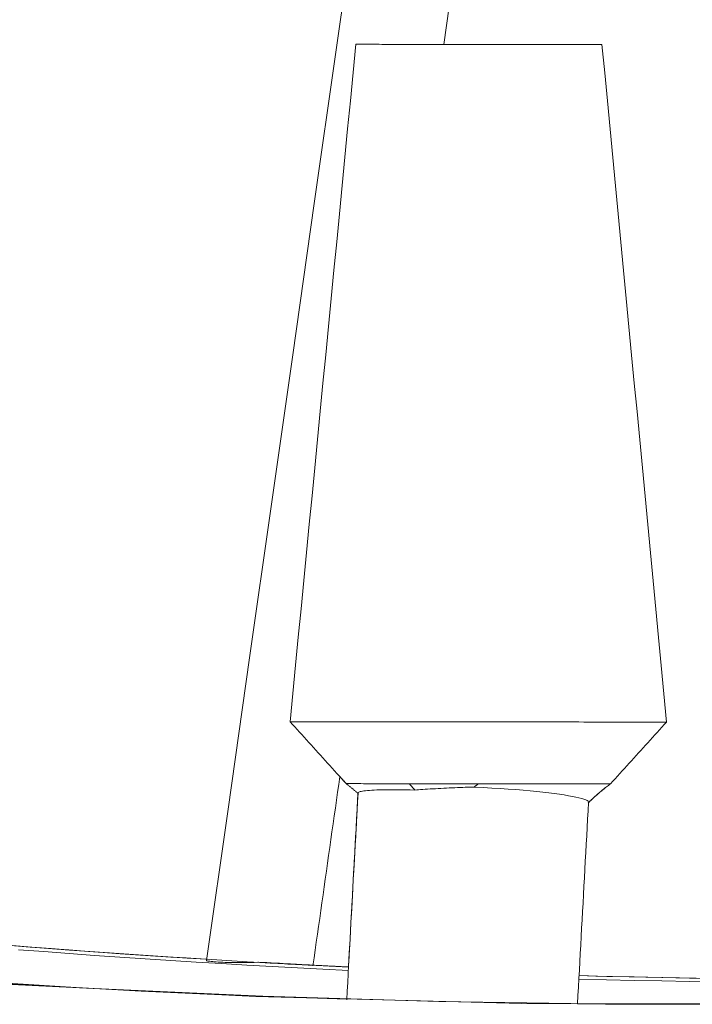
# Model space of a CAD drawing. Units: inches. Extents: x 36 to 460, y 123 to 358.
# Drawn here: x 103 to 104, y 138 to 139 of the extents above; entities that cross this region are included whole.
import ezdxf

# ---------------------------------------------------------------- set-up
doc = ezdxf.new("R2010")
doc.units = ezdxf.units.IN
doc.header["$MEASUREMENT"] = 0
doc.layers.add('Unnamed [1]', color=7, linetype='Continuous', lineweight=0)

msp = doc.modelspace()

# ---------------------------------------------------------------- linework, layer by layer
at = {"layer": 'Unnamed [1]', "color": 1, "linetype": 'Continuous', "lineweight": 0}
for points in [[(102.9436628, 137.8872945), (103.2153454, 137.873784), (103.4883974, 137.866769), (103.7627325, 137.8663155), (104.0381932, 137.8725133), (104.314187, 137.8853912), (104.5899757, 137.9049242), (104.8648207, 137.9310871), (105.1381056, 137.96385), (105.4097015, 138.0031639), (105.6796015, 138.0489755), (105.9477986, 138.1012311), (106.2142686, 138.1598779), (106.478918, 138.2248669), (106.7416358, 138.2961498), (107.0023113, 138.3736781)], [(106.9460906, 138.3572482), (106.7763449, 138.3068845), (106.6054546, 138.2590846), (106.4334728, 138.2138889), (106.2604522, 138.1713377), (106.0864463, 138.1314709), (105.9115153, 138.0943171), (105.7357263, 138.0598944), (105.5591467, 138.0282203), (105.381844, 137.9993123), (105.2038855, 137.973188), (105.0253387, 137.9498648), (104.8462709, 137.9293605), (104.6667495, 137.9116924), (104.4868419, 137.8968782), (104.3066156, 137.8849354), (104.1261379, 137.8758815), (103.9454763, 137.8697341), (103.7646984, 137.8665058), (103.5838733, 137.8661908), (103.4030702, 137.8687789), (103.2223583, 137.8742598), (103.0418071, 137.8826232), (102.8614857, 137.8938588)], [(103.3080593, 138.0924021), (103.3085688, 138.0919905), (103.3090776, 138.0915784), (103.3095859, 138.0911657), (103.3100936, 138.0907525), (103.3106006, 138.0903387), (103.3111071, 138.0899244), (103.3116129, 138.0895094), (103.312118, 138.0890938), (103.3126224, 138.0886776), (103.3131262, 138.0882607), (103.3136293, 138.0878431), (103.3141316, 138.0874249), (103.3146332, 138.087006), (103.315134, 138.0865863), (103.3156341, 138.0861659), (103.3161334, 138.0857448), (103.3166319, 138.0853229), (103.3171295, 138.0849002), (103.3176264, 138.0844767), (103.3181224, 138.0840524), (103.3186175, 138.0836273), (103.3191118, 138.0832013), (103.3196051, 138.0827745), (103.3200976, 138.0823468)], [(103.3080593, 138.0924021), (103.3085688, 138.0919905), (103.3090776, 138.0915784), (103.3095859, 138.0911657), (103.3100936, 138.0907525), (103.3106006, 138.0903387), (103.3111071, 138.0899244), (103.3116129, 138.0895094), (103.312118, 138.0890938), (103.3126224, 138.0886776), (103.3131262, 138.0882607), (103.3136293, 138.0878431), (103.3141316, 138.0874249), (103.3146332, 138.087006), (103.315134, 138.0865863), (103.3156341, 138.0861659), (103.3161334, 138.0857448), (103.3166319, 138.0853229), (103.3171296, 138.0849002), (103.3176264, 138.0844767), (103.3181224, 138.0840524), (103.3186175, 138.0836273), (103.3191118, 138.0832013), (103.3196052, 138.0827745), (103.3200976, 138.0823467)], [(103.3785486, 138.085817), (103.3803332, 138.0859748), (103.3822888, 138.0861345), (103.3844011, 138.0862955), (103.3866555, 138.0864572), (103.3890373, 138.0866189), (103.3915321, 138.0867801), (103.3941254, 138.0869401), (103.3968024, 138.0870982), (103.3995488, 138.087254), (103.40235, 138.0874066), (103.4051913, 138.0875556), (103.4080583, 138.0877003), (103.4109364, 138.0878401), (103.4138111, 138.0879744), (103.4166677, 138.0881024), (103.4194918, 138.0882237), (103.4222688, 138.0883376), (103.4249842, 138.0884435), (103.4276233, 138.0885407), (103.4301717, 138.0886287), (103.4326148, 138.0887068), (103.4349381, 138.0887743), (103.4371269, 138.0888308), (103.4391668, 138.0888754)], [(103.4391668, 138.0888754), (103.4484118, 138.0884249), (103.4573259, 138.0879356), (103.4659027, 138.0874104), (103.4741358, 138.0868519), (103.4820186, 138.0862631), (103.4895448, 138.0856467), (103.4967078, 138.0850055), (103.5035014, 138.0843423), (103.5099189, 138.08366), (103.5159541, 138.0829613), (103.5216003, 138.082249), (103.5268513, 138.081526), (103.5317006, 138.0807949), (103.5361417, 138.0800587), (103.5401681, 138.0793202), (103.5437736, 138.078582), (103.5469515, 138.0778471), (103.5496954, 138.0771182), (103.551999, 138.0763982), (103.5538558, 138.0756897), (103.5552594, 138.0749957), (103.5562032, 138.074319), (103.5566809, 138.0736622), (103.556686, 138.0730283)], [(103.5563744, 138.0725681), (103.5572415, 138.0734366), (103.5581185, 138.0743009), (103.5590051, 138.075161), (103.559901, 138.0760169), (103.5608056, 138.0768684), (103.5617187, 138.0777157), (103.5626398, 138.0785586), (103.5635686, 138.0793971), (103.5645047, 138.0802312), (103.5654477, 138.0810607), (103.5663973, 138.0818857), (103.567353, 138.0827061), (103.5683144, 138.0835219), (103.5692812, 138.084333), (103.570253, 138.0851394), (103.5712294, 138.0859411), (103.57221, 138.0867379), (103.5731945, 138.0875299), (103.5741824, 138.0883171), (103.5751735, 138.0890992), (103.5761672, 138.0898764), (103.5771632, 138.0906486), (103.5781612, 138.0914157), (103.5791607, 138.0921777)], [(103.5567269, 138.0729229), (103.5575836, 138.0737754), (103.5584498, 138.0746238), (103.559325, 138.075468), (103.5602089, 138.0763081), (103.5611012, 138.077144), (103.5620014, 138.0779756), (103.5629092, 138.078803), (103.5638243, 138.079626), (103.5647463, 138.0804447), (103.5656749, 138.081259), (103.5666096, 138.0820689), (103.5675501, 138.0828743), (103.5684961, 138.0836752), (103.5694473, 138.0844716), (103.5704031, 138.0852634), (103.5713634, 138.0860506), (103.5723277, 138.0868331), (103.5732957, 138.087611), (103.574267, 138.0883841), (103.5752412, 138.0891525), (103.5762181, 138.0899161), (103.5771972, 138.0906748), (103.5781782, 138.0914287), (103.5791607, 138.0921777)], [(103.3200878, 138.0826695), (103.3201619, 138.0829985), (103.32043, 138.0833165), (103.3208938, 138.0836227), (103.3215548, 138.0839162), (103.3224145, 138.0841962), (103.3234745, 138.0844618), (103.3247362, 138.0847122), (103.3262012, 138.0849466), (103.3278711, 138.0851641), (103.3297475, 138.0853637), (103.3318317, 138.0855448), (103.3341254, 138.0857064), (103.3366302, 138.0858476), (103.3393474, 138.0859677), (103.3422788, 138.0860658), (103.3454258, 138.086141), (103.3487899, 138.0861925), (103.3523728, 138.0862194), (103.3561759, 138.0862208), (103.3602007, 138.086196), (103.3644489, 138.0861441), (103.3689219, 138.0860642), (103.3736213, 138.0859554), (103.3785486, 138.085817)], [(103.1636222, 137.9122568), (103.1435743, 137.9134974), (103.1235325, 137.9147733), (103.1034969, 137.9160843), (103.0834676, 137.9174306), (103.0634445, 137.9188119), (103.0434278, 137.9202284), (103.0234174, 137.92168), (103.0034134, 137.9231668), (102.9834159, 137.9246885), (102.9634248, 137.9262454)], [(102.9652363, 137.9261335), (102.9851638, 137.9245814), (103.0050954, 137.9230644), (103.025031, 137.9215826), (103.0449705, 137.920136), (103.0649139, 137.9187247), (103.0848609, 137.9173486), (103.1048116, 137.9160077), (103.1247659, 137.9147022), (103.1447236, 137.9134319), (103.1646846, 137.9121969)], [(102.9717082, 137.9219932), (102.9977056, 137.9199938), (103.0237098, 137.9180545), (103.0497207, 137.9161753), (103.0757382, 137.9143563), (103.1017621, 137.9125975), (103.1277923, 137.9108988), (103.1538288, 137.9092604), (103.1798715, 137.9076823), (103.2059202, 137.9061645), (103.2319749, 137.9047069), (103.2580354, 137.9033097), (103.2841017, 137.9019729), (103.3101736, 137.9006964)], [(103.310373, 137.9042105), (103.2843173, 137.9054894), (103.2582662, 137.9068285), (103.2322199, 137.9082277), (103.2061785, 137.9096871), (103.1801424, 137.9112066), (103.1541117, 137.9127861), (103.1280866, 137.9144256), (103.1020673, 137.9161251), (103.076054, 137.9178846), (103.050047, 137.9197039), (103.0240464, 137.9215832), (102.9980525, 137.9235223), (102.9720654, 137.9255213)], [(103.217345, 137.9090578), (103.2133941, 137.9089272), (103.2095625, 137.9088287), (103.2058546, 137.9087605), (103.202275, 137.9087206), (103.1988282, 137.9087072), (103.1955185, 137.9087182), (103.1923505, 137.9087518), (103.1893286, 137.9088061), (103.1864573, 137.9088792), (103.1837411, 137.9089691), (103.1811845, 137.9090739), (103.1787919, 137.9091918), (103.1765679, 137.9093207), (103.1745168, 137.9094588), (103.1726431, 137.9096042), (103.1709514, 137.9097549), (103.1694461, 137.909909), (103.1681316, 137.9100647), (103.1670126, 137.91022), (103.1660933, 137.9103729), (103.1653783, 137.9105217), (103.1648721, 137.9106642), (103.1645792, 137.9107988), (103.1645039, 137.9109233)], [(103.2180081, 137.9090282), (103.2207398, 137.9088751), (103.2234315, 137.908725), (103.2260801, 137.9085779), (103.2286827, 137.908434), (103.2312361, 137.9082934), (103.2337373, 137.9081563), (103.2361833, 137.9080226), (103.238571, 137.9078927), (103.2408974, 137.9077665), (103.2431593, 137.9076443), (103.2453538, 137.9075261), (103.2474777, 137.9074122), (103.2495281, 137.9073025), (103.2515019, 137.9071972), (103.253396, 137.9070964), (103.2552073, 137.9070004), (103.2569329, 137.9069091), (103.2585697, 137.9068228), (103.2601145, 137.9067415), (103.2615644, 137.9066654), (103.2629163, 137.9065946), (103.2641672, 137.9065292), (103.2653139, 137.9064693), (103.2663535, 137.9064151), (103.2672829, 137.9063667), (103.268099, 137.9063243), (103.2687987, 137.9062879), (103.2693792, 137.9062576), (103.2698371, 137.9062336), (103.2701696, 137.9062161), (103.2703736, 137.9062053), (103.270446, 137.9062012), (103.2703837, 137.9062041), (103.2701837, 137.9062142), (103.2698431, 137.9062316), (103.2693586, 137.9062565), (103.2687273, 137.906289), (103.2679461, 137.9063293), (103.2670119, 137.9063777), (103.2659217, 137.9064342), (103.2646725, 137.9064991), (103.2632612, 137.9065724), (103.2617182, 137.9066525), (103.2600288, 137.9067402), (103.2581226, 137.9068395), (103.2559293, 137.9069545), (103.2533785, 137.9070894), (103.2503998, 137.9072481), (103.2469228, 137.9074348), (103.2429197, 137.9076513), (103.2385333, 137.9078897), (103.2339493, 137.90814), (103.2293529, 137.908392), (103.2249297, 137.9086358), (103.2208653, 137.908861), (103.217345, 137.9090578)], [(103.2174773, 137.909047), (103.2217844, 137.9087794), (103.225966, 137.9085255), (103.2300137, 137.9082853), (103.2339187, 137.9080587), (103.2376725, 137.9078457), (103.2412665, 137.9076462), (103.2446921, 137.9074603), (103.2479408, 137.9072879), (103.2510038, 137.907129), (103.2538726, 137.9069835), (103.2565387, 137.9068514), (103.2589934, 137.9067326), (103.2612281, 137.9066271), (103.2632343, 137.906535), (103.2650032, 137.9064561), (103.2665264, 137.9063904), (103.2677953, 137.9063379), (103.2688012, 137.9062985), (103.2695356, 137.9062722), (103.2699898, 137.906259), (103.2701553, 137.9062589), (103.2700234, 137.9062717), (103.2695856, 137.9062975), (103.2688333, 137.9063363), (103.2677578, 137.9063879), (103.2663252, 137.9064618), (103.2645218, 137.9065651), (103.2623696, 137.9066945), (103.2598906, 137.9068465), (103.2571069, 137.9070179), (103.2540403, 137.9072053), (103.2507129, 137.9074053), (103.2471467, 137.9076146), (103.2433637, 137.9078298), (103.239386, 137.9080476), (103.2352354, 137.9082646), (103.230934, 137.9084775), (103.2265038, 137.9086829), (103.2219668, 137.9088774), (103.217345, 137.9090578)], [(103.2738413, 137.9059848), (103.2738416, 137.9059852), (103.273824, 137.9059866), (103.2737885, 137.905989), (103.2737349, 137.9059924), (103.2736633, 137.9059968), (103.2735734, 137.9060022), (103.2734652, 137.9060086), (103.2733386, 137.9060159), (103.2731935, 137.9060243), (103.2730298, 137.9060337), (103.2728473, 137.9060442), (103.2726461, 137.9060556), (103.272426, 137.9060681), (103.272187, 137.9060816), (103.2719288, 137.9060962), (103.2716514, 137.9061117), (103.2713548, 137.9061284), (103.2710388, 137.9061461), (103.2707034, 137.9061648), (103.2703483, 137.9061846), (103.2699737, 137.9062055), (103.2695792, 137.9062275), (103.2691649, 137.9062505), (103.2687307, 137.9062746)], [(103.3103751, 137.9042579), (103.308857, 137.9043309), (103.307339, 137.9044041), (103.3058209, 137.9044775), (103.3043028, 137.9045511), (103.3027848, 137.9046249), (103.3012668, 137.9046989), (103.2997488, 137.9047732), (103.2982308, 137.9048476), (103.2967128, 137.9049222), (103.2951949, 137.904997), (103.293677, 137.9050721), (103.2921591, 137.9051473), (103.2906412, 137.9052227), (103.2891234, 137.9052984), (103.2876056, 137.9053742), (103.2860878, 137.9054502), (103.2845701, 137.9055265), (103.2830524, 137.9056029), (103.2815347, 137.9056796), (103.2800171, 137.9057564), (103.2784995, 137.9058335), (103.276982, 137.9059107), (103.2754645, 137.9059882), (103.273947, 137.9060658)], [(103.2739533, 137.9060655), (103.2754708, 137.9059878), (103.2769882, 137.9059104), (103.2785057, 137.9058331), (103.2800231, 137.9057561), (103.2815406, 137.9056792), (103.2830581, 137.9056026), (103.2845756, 137.9055261), (103.2860931, 137.9054499), (103.2876107, 137.9053738), (103.2891282, 137.905298), (103.2906458, 137.9052224), (103.2921634, 137.905147), (103.293681, 137.9050718), (103.2951986, 137.9049967), (103.2967163, 137.9049219), (103.2982339, 137.9048473), (103.2997516, 137.9047729), (103.3012693, 137.9046987), (103.302787, 137.9046247), (103.3043047, 137.9045509), (103.3058224, 137.9044774), (103.3073401, 137.904404), (103.3088579, 137.9043308), (103.3103757, 137.9042578)], [(102.9468504, 137.887958), (102.9769593, 137.8861142), (103.0070755, 137.8843508), (103.0371984, 137.8826676), (103.0673279, 137.8810649), (103.0974636, 137.8795426), (103.1276052, 137.8781008), (103.1577524, 137.8767394), (103.1879048, 137.8754586), (103.2180621, 137.8742584), (103.248224, 137.8731389), (103.2783902, 137.8721), (103.3085604, 137.8711418)], [(103.5468417, 137.891882), (103.5751815, 137.8911611), (103.6035265, 137.8905116), (103.6318768, 137.8899335), (103.660232, 137.8894269), (103.6885922, 137.8889917)], [(103.6888302, 137.8924323), (103.6604661, 137.8928745), (103.6321039, 137.893388), (103.6037438, 137.8939727), (103.5753861, 137.8946288), (103.547031, 137.8953562)], [(103.5470331, 137.8953832), (103.564148, 137.8949341), (103.581264, 137.894511), (103.5983809, 137.8941139), (103.6154987, 137.8937427), (103.6326173, 137.8933975), (103.6497368, 137.8930783), (103.6668569, 137.892785)], [(103.6671659, 137.8926785), (103.6500184, 137.8929806), (103.6328665, 137.8933085), (103.6157101, 137.8936623), (103.5985491, 137.8940419), (103.5813837, 137.8944473), (103.5642138, 137.8948786), (103.5470396, 137.8953357)], [(103.5454553, 137.8664238), (103.573998, 137.8661912), (103.6025413, 137.8660308), (103.6310851, 137.8659427), (103.659629, 137.8659267), (103.6881727, 137.865983)]]:
    msp.add_lwpolyline(points, dxfattribs=at)
for points in [[(103.4080634, 138.8511794, 0), (103.4222771, 138.9513481, 0), (103.4364909, 139.0515169, 0), (103.4507046, 139.1516856, 0), (103.4649184, 139.2518543, 0), (103.4791321, 139.3520231, 0), (103.4933459, 139.4521918, 0), (103.5075596, 139.5523606, 0), (103.5217734, 139.6525293, 0), (103.5359871, 139.752698, 0), (103.5502009, 139.8528668, 0), (103.5644146, 139.9530355, 0), (103.5786284, 140.0532043, 0), (103.5928421, 140.153373, 0), (103.6070559, 140.2535417, 0), (103.6212696, 140.3537105, 0), (103.6354834, 140.4538792, 0), (103.6496971, 140.554048, 0)], [(103.1645022, 137.9109166, 0), (103.1866432, 138.0662797, 0), (103.2087841, 138.2216429, 0), (103.2309251, 138.377006, 0), (103.2530661, 138.5323691, 0), (103.275207, 138.6877322, 0), (103.297348, 138.8430953, 0), (103.319489, 138.9984584, 0), (103.3416299, 139.1538215, 0), (103.3637709, 139.3091846, 0), (103.3859119, 139.4645478, 0), (103.4080528, 139.6199109, 0), (103.4301938, 139.775274, 0), (103.4523347, 139.9306371, 0), (103.4744757, 140.0860002, 0), (103.4966167, 140.2413633, 0), (103.5187576, 140.3967264, 0), (103.5408986, 140.5520895, 0)], [(103.2503851, 138.1559345, 0), (103.253199, 138.1849062, 0), (103.2560129, 138.2138778, 0), (103.2588268, 138.2428495, 0), (103.2616406, 138.2718212, 0), (103.2644545, 138.3007928, 0), (103.2672684, 138.3297645, 0), (103.2700823, 138.3587361, 0), (103.2728962, 138.3877078, 0), (103.2757101, 138.4166795, 0), (103.278524, 138.4456511, 0), (103.2813379, 138.4746228, 0), (103.2841517, 138.5035945, 0), (103.2869656, 138.5325661, 0), (103.2897795, 138.5615378, 0), (103.2925934, 138.5905094, 0), (103.2954073, 138.6194811, 0), (103.2982212, 138.6484528, 0), (103.3010351, 138.6774244, 0), (103.3038489, 138.7063961, 0), (103.3066628, 138.7353678, 0), (103.3094767, 138.7643394, 0), (103.3122906, 138.7933111, 0), (103.3151045, 138.8222827, 0), (103.3179184, 138.8512544, 0)], [(103.444396, 138.8511496, 0), (103.4388091, 138.8511542, 0), (103.4332642, 138.8511588, 0), (103.42777, 138.8511634, 0), (103.4223353, 138.8511679, 0), (103.4169686, 138.8511723, 0), (103.4116789, 138.8511767, 0), (103.4064747, 138.851181, 0), (103.4013649, 138.8511853, 0), (103.3963581, 138.8511894, 0), (103.3914631, 138.8511935, 0), (103.3866887, 138.8511974, 0), (103.3820435, 138.8512013, 0), (103.3775363, 138.851205, 0), (103.3731757, 138.8512086, 0), (103.3689707, 138.8512121, 0), (103.3649297, 138.8512154, 0), (103.3610617, 138.8512187, 0), (103.3573753, 138.8512217, 0), (103.3538793, 138.8512246, 0), (103.3505823, 138.8512273, 0), (103.3474899, 138.8512299, 0), (103.3445946, 138.8512323, 0), (103.3418858, 138.8512345, 0), (103.3393526, 138.8512366, 0), (103.3369845, 138.8512386, 0), (103.3347708, 138.8512404, 0), (103.3327007, 138.8512422, 0), (103.3307635, 138.8512438, 0), (103.3289486, 138.8512453, 0), (103.3272452, 138.8512467, 0), (103.3256466, 138.851248, 0), (103.3241617, 138.8512492, 0), (103.3228034, 138.8512504, 0), (103.3215845, 138.8512514, 0), (103.3205179, 138.8512523, 0), (103.3196164, 138.851253, 0), (103.3188928, 138.8512536, 0), (103.3183601, 138.851254, 0), (103.318031, 138.8512543, 0), (103.3179184, 138.8512544, 0)], [(103.5705593, 138.851045, 0), (103.570448, 138.8510451, 0), (103.5701225, 138.8510454, 0), (103.5695952, 138.8510458, 0), (103.5688783, 138.8510464, 0), (103.5679844, 138.8510472, 0), (103.5669257, 138.8510481, 0), (103.5657147, 138.8510491, 0), (103.5643636, 138.8510502, 0), (103.562885, 138.8510514, 0), (103.561291, 138.8510527, 0), (103.5595904, 138.8510541, 0), (103.5577766, 138.8510556, 0), (103.5558393, 138.8510572, 0), (103.5537684, 138.851059, 0), (103.5515534, 138.8510608, 0), (103.549184, 138.8510628, 0), (103.5466502, 138.8510649, 0), (103.5439414, 138.8510671, 0), (103.5410476, 138.8510695, 0), (103.5379583, 138.8510721, 0), (103.5346664, 138.8510748, 0), (103.5311774, 138.8510777, 0), (103.5274997, 138.8510807, 0), (103.523642, 138.8510839, 0), (103.5196128, 138.8510873, 0), (103.5154205, 138.8510907, 0), (103.5110738, 138.8510943, 0), (103.5065812, 138.8510981, 0), (103.5019511, 138.8511019, 0), (103.4971923, 138.8511058, 0), (103.4923131, 138.8511099, 0), (103.4873222, 138.851114, 0), (103.482228, 138.8511182, 0), (103.4770392, 138.8511225, 0), (103.4717642, 138.8511269, 0), (103.4664116, 138.8511314, 0), (103.4609899, 138.8511358, 0), (103.4555078, 138.8511404, 0), (103.4499736, 138.851145, 0), (103.444396, 138.8511496, 0)], [(103.5705593, 138.8510449, 0), (103.5733252, 138.8220686, 0), (103.576091, 138.7930923, 0), (103.5788569, 138.764116, 0), (103.5816228, 138.7351397, 0), (103.5843886, 138.7061634, 0), (103.5871545, 138.6771872, 0), (103.5899204, 138.6482109, 0), (103.5926862, 138.6192346, 0), (103.5954521, 138.5902583, 0), (103.598218, 138.561282, 0), (103.6009838, 138.5323057, 0), (103.6037497, 138.5033295, 0), (103.6065155, 138.4743532, 0), (103.6092814, 138.4453769, 0), (103.6120473, 138.4164006, 0), (103.6148131, 138.3874243, 0), (103.617579, 138.358448, 0), (103.6203449, 138.3294717, 0), (103.6231107, 138.3004955, 0), (103.6258766, 138.2715192, 0), (103.6286425, 138.2425429, 0), (103.6314083, 138.2135666, 0), (103.6341742, 138.1845903, 0), (103.6369401, 138.155614, 0)], [(103.25052, 138.1559337, 0), (103.2505091, 138.1559337, 0), (103.2504986, 138.1559337, 0), (103.2504885, 138.1559337, 0), (103.250479, 138.1559337, 0), (103.2504698, 138.1559337, 0), (103.2504612, 138.1559337, 0), (103.250453, 138.1559337, 0), (103.2504453, 138.1559337, 0), (103.250438, 138.1559337, 0), (103.2504312, 138.1559337, 0), (103.2504249, 138.1559337, 0), (103.250419, 138.1559338, 0), (103.2504136, 138.1559338, 0), (103.2504086, 138.1559338, 0), (103.2504042, 138.1559338, 0), (103.2504002, 138.1559338, 0), (103.2503966, 138.1559338, 0), (103.2503935, 138.1559338, 0), (103.250391, 138.1559338, 0), (103.2503888, 138.1559338, 0), (103.2503872, 138.1559338, 0), (103.250386, 138.1559338, 0), (103.2503853, 138.1559338, 0), (103.250385, 138.1559338, 0)], [(103.250385, 138.1559338, 0), (103.2503852, 138.1559338, 0), (103.2503857, 138.1559338, 0), (103.2503865, 138.1559338, 0), (103.2503877, 138.1559338, 0), (103.2503892, 138.1559338, 0), (103.250391, 138.1559338, 0), (103.2503932, 138.1559338, 0), (103.2503957, 138.1559338, 0), (103.2503985, 138.1559338, 0), (103.2504017, 138.1559338, 0), (103.2504052, 138.1559338, 0), (103.250409, 138.1559338, 0), (103.2504132, 138.1559338, 0), (103.2504177, 138.1559338, 0), (103.2504225, 138.1559338, 0), (103.2504277, 138.1559337, 0), (103.2504332, 138.1559337, 0), (103.2504391, 138.1559337, 0), (103.2504453, 138.1559337, 0), (103.2504518, 138.1559337, 0), (103.2504587, 138.1559337, 0), (103.2504659, 138.1559337, 0), (103.2504734, 138.1559337, 0), (103.2504813, 138.1559337, 0)], [(103.3080588, 138.0924025, 0), (103.3056594, 138.0950496, 0), (103.3032601, 138.0976968, 0), (103.3008607, 138.1003439, 0), (103.2984613, 138.102991, 0), (103.2960619, 138.1056382, 0), (103.2936625, 138.1082853, 0), (103.2912631, 138.1109324, 0), (103.2888637, 138.1135796, 0), (103.2864643, 138.1162267, 0), (103.284065, 138.1188738, 0), (103.2816656, 138.121521, 0), (103.2792662, 138.1241681, 0), (103.2768668, 138.1268152, 0), (103.2744674, 138.1294624, 0), (103.272068, 138.1321095, 0), (103.2696686, 138.1347566, 0), (103.2672693, 138.1374038, 0), (103.2648699, 138.1400509, 0), (103.2624705, 138.142698, 0), (103.2600711, 138.1453452, 0), (103.2576717, 138.1479923, 0), (103.2552723, 138.1506394, 0), (103.2528729, 138.1532866, 0), (103.2504736, 138.1559337, 0)], [(103.443903, 138.1557734, 0), (103.4355326, 138.1557804, 0), (103.4271962, 138.1557873, 0), (103.418912, 138.1557941, 0), (103.4106981, 138.1558009, 0), (103.4025726, 138.1558077, 0), (103.3945536, 138.1558143, 0), (103.3866593, 138.1558209, 0), (103.3789079, 138.1558273, 0), (103.3713174, 138.1558336, 0), (103.363906, 138.1558397, 0), (103.3566918, 138.1558457, 0), (103.349693, 138.1558515, 0), (103.3429276, 138.1558571, 0), (103.3364139, 138.1558625, 0), (103.3301699, 138.1558677, 0), (103.3242094, 138.1558726, 0), (103.3185289, 138.1558773, 0), (103.3131203, 138.1558818, 0), (103.3079758, 138.1558861, 0), (103.3030874, 138.1558901, 0), (103.298447, 138.155894, 0), (103.2940469, 138.1558976, 0), (103.2898789, 138.1559011, 0), (103.2859352, 138.1559043, 0), (103.2822079, 138.1559074, 0), (103.2786889, 138.1559103, 0), (103.2753703, 138.1559131, 0), (103.2722441, 138.1559157, 0), (103.2693025, 138.1559181, 0), (103.2665374, 138.1559204, 0), (103.2639446, 138.1559225, 0), (103.2615345, 138.1559245, 0), (103.2593211, 138.1559264, 0), (103.2573186, 138.155928, 0), (103.2555411, 138.1559295, 0), (103.2540025, 138.1559308, 0), (103.252717, 138.1559318, 0), (103.2516987, 138.1559327, 0), (103.2509617, 138.1559333, 0), (103.25052, 138.1559337, 0)], [(103.6368046, 138.1556136, 0), (103.6364658, 138.1556138, 0), (103.6359352, 138.1556143, 0), (103.6352179, 138.1556149, 0), (103.6343191, 138.1556156, 0), (103.6332441, 138.1556165, 0), (103.631998, 138.1556175, 0), (103.6305861, 138.1556187, 0), (103.6290135, 138.15562, 0), (103.6272856, 138.1556215, 0), (103.6254075, 138.155623, 0), (103.6233844, 138.1556247, 0), (103.6212216, 138.1556265, 0), (103.6189242, 138.1556284, 0), (103.6164976, 138.1556304, 0), (103.6139468, 138.1556325, 0), (103.6112771, 138.1556347, 0), (103.6084938, 138.155637, 0), (103.605602, 138.1556394, 0), (103.6025633, 138.1556419, 0), (103.5993373, 138.1556446, 0), (103.5959259, 138.1556474, 0), (103.592331, 138.1556504, 0), (103.5885544, 138.1556535, 0), (103.5845983, 138.1556568, 0), (103.5804644, 138.1556603, 0), (103.5761547, 138.1556638, 0), (103.5716712, 138.1556675, 0), (103.5670158, 138.1556714, 0), (103.5621904, 138.1556754, 0), (103.5571969, 138.1556795, 0), (103.5520374, 138.1556838, 0), (103.5467136, 138.1556882, 0), (103.5412276, 138.1556928, 0), (103.5355812, 138.1556974, 0), (103.5297765, 138.1557023, 0), (103.5238153, 138.1557072, 0), (103.5177013, 138.1557123, 0), (103.5114457, 138.1557174, 0), (103.505061, 138.1557227, 0), (103.4985601, 138.1557281, 0), (103.4919558, 138.1557336, 0), (103.4852609, 138.1557391, 0), (103.4784881, 138.1557448, 0), (103.4716502, 138.1557504, 0), (103.4647599, 138.1557561, 0), (103.4578301, 138.1557619, 0), (103.4508736, 138.1557676, 0), (103.443903, 138.1557734, 0)], [(103.6368511, 138.1556134, 0), (103.6344473, 138.1529703, 0), (103.6320436, 138.1503271, 0), (103.6296398, 138.147684, 0), (103.627236, 138.1450408, 0), (103.6248323, 138.1423977, 0), (103.6224285, 138.1397545, 0), (103.6200248, 138.1371114, 0), (103.617621, 138.1344682, 0), (103.6152172, 138.1318251, 0), (103.6128135, 138.1291819, 0), (103.6104097, 138.1265388, 0), (103.608006, 138.1238956, 0), (103.6056022, 138.1212525, 0), (103.6031984, 138.1186093, 0), (103.6007947, 138.1159662, 0), (103.5983909, 138.113323, 0), (103.5959871, 138.1106799, 0), (103.5935834, 138.1080368, 0), (103.5911796, 138.1053936, 0), (103.5887759, 138.1027505, 0), (103.5863721, 138.1001073, 0), (103.5839683, 138.0974642, 0), (103.5815646, 138.094821, 0), (103.5791608, 138.0921779, 0)], [(103.6369401, 138.1556135, 0), (103.6369399, 138.1556135, 0), (103.6369392, 138.1556135, 0), (103.636938, 138.1556135, 0), (103.6369363, 138.1556135, 0), (103.6369342, 138.1556135, 0), (103.6369316, 138.1556135, 0), (103.6369285, 138.1556135, 0), (103.6369249, 138.1556135, 0), (103.6369209, 138.1556135, 0), (103.6369164, 138.1556135, 0), (103.6369115, 138.1556135, 0), (103.636906, 138.1556135, 0), (103.6369001, 138.1556135, 0), (103.6368938, 138.1556135, 0), (103.6368869, 138.1556135, 0), (103.6368796, 138.1556135, 0), (103.6368719, 138.1556135, 0), (103.6368637, 138.1556135, 0), (103.636855, 138.1556135, 0), (103.6368458, 138.1556135, 0), (103.6368362, 138.1556135, 0), (103.6368261, 138.1556135, 0), (103.6368156, 138.1556136, 0), (103.6368046, 138.1556136, 0)], [(103.6368434, 138.1556135, 0), (103.6368513, 138.1556135, 0), (103.6368589, 138.1556135, 0), (103.6368662, 138.1556135, 0), (103.6368731, 138.1556135, 0), (103.6368796, 138.1556135, 0), (103.6368858, 138.1556135, 0), (103.6368917, 138.1556135, 0), (103.6368973, 138.1556135, 0), (103.6369025, 138.1556135, 0), (103.6369073, 138.1556135, 0), (103.6369119, 138.1556135, 0), (103.6369161, 138.1556135, 0), (103.6369199, 138.1556135, 0), (103.6369234, 138.1556135, 0), (103.6369266, 138.1556135, 0), (103.6369295, 138.1556135, 0), (103.636932, 138.1556135, 0), (103.6369341, 138.1556135, 0), (103.636936, 138.1556135, 0), (103.6369375, 138.1556135, 0), (103.6369386, 138.1556135, 0), (103.6369395, 138.1556135, 0), (103.63694, 138.1556135, 0), (103.6369401, 138.1556135, 0)], [(103.6368434, 138.1556135, 0), (103.6368513, 138.1556135, 0), (103.6368589, 138.1556135, 0), (103.6368662, 138.1556135, 0), (103.6368731, 138.1556135, 0), (103.6368796, 138.1556135, 0), (103.6368858, 138.1556135, 0), (103.6368917, 138.1556135, 0), (103.6368973, 138.1556135, 0), (103.6369025, 138.1556135, 0), (103.6369073, 138.1556135, 0), (103.6369119, 138.1556135, 0), (103.6369161, 138.1556135, 0), (103.6369199, 138.1556135, 0), (103.6369234, 138.1556135, 0), (103.6369266, 138.1556135, 0), (103.6369295, 138.1556135, 0), (103.636932, 138.1556135, 0), (103.6369341, 138.1556135, 0), (103.636936, 138.1556135, 0), (103.6369375, 138.1556135, 0), (103.6369386, 138.1556135, 0), (103.6369395, 138.1556135, 0), (103.63694, 138.1556135, 0), (103.6369401, 138.1556135, 0)], [(103.6369401, 138.1556135, 0), (103.63694, 138.1556135, 0), (103.6369395, 138.1556135, 0), (103.6369386, 138.1556135, 0), (103.6369374, 138.1556135, 0), (103.6369359, 138.1556135, 0), (103.6369341, 138.1556135, 0), (103.6369319, 138.1556135, 0), (103.6369294, 138.1556135, 0), (103.6369266, 138.1556135, 0), (103.6369234, 138.1556135, 0), (103.6369199, 138.1556135, 0), (103.636916, 138.1556135, 0), (103.6369119, 138.1556135, 0), (103.6369074, 138.1556135, 0), (103.6369025, 138.1556135, 0), (103.6368974, 138.1556135, 0), (103.6368919, 138.1556135, 0), (103.6368861, 138.1556135, 0), (103.6368799, 138.1556135, 0), (103.6368734, 138.1556135, 0), (103.6368666, 138.1556135, 0), (103.6368595, 138.1556135, 0), (103.636852, 138.1556135, 0), (103.6368443, 138.1556135, 0)], [(103.2738605, 137.90541, 0), (103.2750093, 137.913506, 0), (103.2761581, 137.921602, 0), (103.2773069, 137.929698, 0), (103.2784557, 137.9377939, 0), (103.2796045, 137.9458899, 0), (103.2807533, 137.9539859, 0), (103.2819021, 137.9620819, 0), (103.2830509, 137.9701778, 0), (103.2841998, 137.9782738, 0), (103.2853486, 137.9863698, 0), (103.2864974, 137.9944658, 0), (103.2876462, 138.0025617, 0), (103.288795, 138.0106577, 0), (103.2899438, 138.0187537, 0), (103.2910926, 138.0268497, 0), (103.2922414, 138.0349457, 0), (103.2933902, 138.0430416, 0), (103.294539, 138.0511376, 0), (103.2956878, 138.0592336, 0), (103.2968366, 138.0673296, 0), (103.2979854, 138.0754255, 0), (103.2991342, 138.0835215, 0), (103.300283, 138.0916175, 0), (103.3014318, 138.0997135, 0)], [(103.3080588, 138.0924025, 0), (103.3077827, 138.0927071, 0), (103.3075066, 138.0930118, 0), (103.3072305, 138.0933164, 0), (103.3069543, 138.093621, 0), (103.3066782, 138.0939257, 0), (103.3064021, 138.0942303, 0), (103.306126, 138.0945349, 0), (103.3058499, 138.0948396, 0), (103.3055737, 138.0951442, 0), (103.3052976, 138.0954488, 0), (103.3050215, 138.0957535, 0), (103.3047454, 138.0960581, 0), (103.3044693, 138.0963627, 0), (103.3041931, 138.0966673, 0), (103.303917, 138.096972, 0), (103.3036409, 138.0972766, 0), (103.3033648, 138.0975812, 0), (103.3030887, 138.0978859, 0), (103.3028125, 138.0981905, 0), (103.3025364, 138.0984951, 0), (103.3022603, 138.0987998, 0), (103.3019842, 138.0991044, 0), (103.3017081, 138.099409, 0), (103.3014319, 138.0997137, 0)], [(103.3726637, 138.092349, 0), (103.3678086, 138.092353, 0), (103.363107, 138.0923569, 0), (103.3585636, 138.0923607, 0), (103.3541831, 138.0923643, 0), (103.3499702, 138.0923678, 0), (103.3459297, 138.0923711, 0), (103.3420662, 138.0923743, 0), (103.3383846, 138.0923774, 0), (103.3348895, 138.0923803, 0), (103.3315856, 138.092383, 0), (103.3284778, 138.0923856, 0), (103.3255706, 138.092388, 0), (103.3228688, 138.0923902, 0), (103.3203772, 138.0923923, 0), (103.3181005, 138.0923942, 0), (103.3160434, 138.0923959, 0), (103.3142106, 138.0923974, 0), (103.3126069, 138.0923987, 0), (103.3112369, 138.0923999, 0), (103.3101054, 138.0924008, 0), (103.3092171, 138.0924016, 0), (103.3085768, 138.0924021, 0), (103.3081891, 138.0924024, 0), (103.3080588, 138.0924025, 0)], [(103.3785486, 138.085817, 0), (103.3783034, 138.0860892, 0), (103.3780582, 138.0863613, 0), (103.377813, 138.0866335, 0), (103.3775678, 138.0869057, 0), (103.3773226, 138.0871778, 0), (103.3770774, 138.08745, 0), (103.3768322, 138.0877222, 0), (103.376587, 138.0879943, 0), (103.3763418, 138.0882665, 0), (103.3760966, 138.0885386, 0), (103.3758514, 138.0888108, 0), (103.3756062, 138.089083, 0), (103.375361, 138.0893551, 0), (103.3751158, 138.0896273, 0), (103.3748706, 138.0898995, 0), (103.3746254, 138.0901716, 0), (103.3743801, 138.0904438, 0), (103.3741349, 138.090716, 0), (103.3738897, 138.0909881, 0), (103.3736445, 138.0912603, 0), (103.3733993, 138.0915325, 0), (103.3731541, 138.0918046, 0), (103.3729089, 138.0920768, 0), (103.3726637, 138.092349, 0)], [(103.4437787, 138.09229, 0), (103.4406708, 138.0922926, 0), (103.4375643, 138.0922952, 0), (103.4344607, 138.0922978, 0), (103.4313615, 138.0923003, 0), (103.4282683, 138.0923029, 0), (103.4251827, 138.0923055, 0), (103.422106, 138.092308, 0), (103.4190399, 138.0923105, 0), (103.4159859, 138.0923131, 0), (103.4129455, 138.0923156, 0), (103.4099202, 138.0923181, 0), (103.4069116, 138.0923206, 0), (103.4039212, 138.0923231, 0), (103.4009505, 138.0923255, 0), (103.3980011, 138.092328, 0), (103.3950744, 138.0923304, 0), (103.392172, 138.0923328, 0), (103.3892954, 138.0923352, 0), (103.3864462, 138.0923376, 0), (103.3836258, 138.0923399, 0), (103.3808359, 138.0923422, 0), (103.3780778, 138.0923445, 0), (103.3753533, 138.0923467, 0), (103.3726637, 138.092349, 0)], [(103.3726651, 138.092349, 0), (103.3753306, 138.0923468, 0), (103.378031, 138.0923445, 0), (103.3807648, 138.0923423, 0), (103.3835307, 138.09234, 0), (103.3863272, 138.0923377, 0), (103.389153, 138.0923353, 0), (103.3920067, 138.0923329, 0), (103.3948869, 138.0923306, 0), (103.3977922, 138.0923281, 0), (103.4007212, 138.0923257, 0), (103.4036726, 138.0923233, 0), (103.4066449, 138.0923208, 0), (103.4096367, 138.0923183, 0), (103.4126468, 138.0923158, 0), (103.4156736, 138.0923133, 0), (103.4187158, 138.0923108, 0), (103.421772, 138.0923083, 0), (103.4248409, 138.0923057, 0), (103.427921, 138.0923032, 0), (103.4310109, 138.0923006, 0), (103.4341093, 138.0922981, 0), (103.4372147, 138.0922955, 0), (103.4403258, 138.0922929, 0), (103.4434413, 138.0922903, 0)], [(103.4437787, 138.09229, 0), (103.4435865, 138.0921478, 0), (103.4433944, 138.0920055, 0), (103.4432022, 138.0918632, 0), (103.44301, 138.0917209, 0), (103.4428179, 138.0915787, 0), (103.4426257, 138.0914364, 0), (103.4424335, 138.0912941, 0), (103.4422414, 138.0911518, 0), (103.4420492, 138.0910096, 0), (103.4418571, 138.0908673, 0), (103.4416649, 138.090725, 0), (103.4414727, 138.0905827, 0), (103.4412806, 138.0904405, 0), (103.4410884, 138.0902982, 0), (103.4408962, 138.0901559, 0), (103.4407041, 138.0900136, 0), (103.4405119, 138.0898714, 0), (103.4403197, 138.0897291, 0), (103.4401276, 138.0895868, 0), (103.4399354, 138.0894445, 0), (103.4397433, 138.0893023, 0), (103.4395511, 138.08916, 0), (103.4393589, 138.0890177, 0), (103.4391668, 138.0888754, 0)], [(103.443362, 138.0919816, 0), (103.4433653, 138.0919944, 0), (103.4433686, 138.0920073, 0), (103.4433719, 138.0920202, 0), (103.4433752, 138.092033, 0), (103.4433785, 138.0920459, 0), (103.4433818, 138.0920587, 0), (103.4433851, 138.0920716, 0), (103.4433884, 138.0920845, 0), (103.4433917, 138.0920973, 0), (103.443395, 138.0921102, 0), (103.4433983, 138.0921231, 0), (103.4434016, 138.0921359, 0), (103.4434049, 138.0921488, 0), (103.4434082, 138.0921617, 0), (103.4434115, 138.0921745, 0), (103.4434148, 138.0921874, 0), (103.4434181, 138.0922003, 0), (103.4434214, 138.0922131, 0), (103.4434247, 138.092226, 0), (103.443428, 138.0922389, 0), (103.4434313, 138.0922517, 0), (103.4434347, 138.0922646, 0), (103.443438, 138.0922775, 0), (103.4434413, 138.0922903, 0)], [(103.4434413, 138.0922903, 0), (103.4434554, 138.0922903, 0), (103.4434696, 138.0922903, 0), (103.4434838, 138.0922903, 0), (103.443498, 138.0922903, 0), (103.4435122, 138.0922903, 0), (103.4435264, 138.0922903, 0), (103.4435406, 138.0922902, 0), (103.4435548, 138.0922902, 0), (103.4435689, 138.0922902, 0), (103.4435831, 138.0922902, 0), (103.4435973, 138.0922902, 0), (103.4436115, 138.0922902, 0), (103.4436257, 138.0922902, 0), (103.4436399, 138.0922902, 0), (103.4436541, 138.0922901, 0), (103.4436682, 138.0922901, 0), (103.4436824, 138.0922901, 0), (103.4436966, 138.0922901, 0), (103.4437108, 138.0922901, 0), (103.443725, 138.0922901, 0), (103.4437392, 138.0922901, 0), (103.4437534, 138.0922901, 0), (103.4437675, 138.0922901, 0), (103.4437817, 138.09229, 0)], [(103.5791608, 138.0921779, 0), (103.5789923, 138.092178, 0), (103.5784892, 138.0921784, 0), (103.5776574, 138.0921791, 0), (103.5765028, 138.0921801, 0), (103.5750313, 138.0921813, 0), (103.5732489, 138.0921828, 0), (103.5711614, 138.0921845, 0), (103.5687749, 138.0921865, 0), (103.5660951, 138.0921887, 0), (103.563128, 138.0921911, 0), (103.5598796, 138.0921938, 0), (103.5563557, 138.0921968, 0), (103.5525622, 138.0921999, 0), (103.5485051, 138.0922033, 0), (103.5441903, 138.0922068, 0), (103.5396237, 138.0922106, 0), (103.5348128, 138.0922146, 0), (103.5297717, 138.0922188, 0), (103.524516, 138.0922231, 0), (103.5190613, 138.0922277, 0), (103.5134233, 138.0922323, 0), (103.5076175, 138.0922371, 0), (103.5016598, 138.0922421, 0), (103.4955656, 138.0922471, 0), (103.4893507, 138.0922523, 0), (103.4830307, 138.0922575, 0), (103.4766211, 138.0922628, 0), (103.4701378, 138.0922682, 0), (103.4635962, 138.0922736, 0), (103.4570121, 138.0922791, 0), (103.450401, 138.0922846, 0), (103.4437787, 138.09229, 0)], [(103.3085338, 137.8706524, 0), (103.309016, 137.8794871, 0), (103.3094982, 137.8883219, 0), (103.3099804, 137.8971566, 0), (103.3104626, 137.9059913, 0), (103.3109447, 137.914826, 0), (103.3114269, 137.9236607, 0), (103.3119091, 137.9324955, 0), (103.3123913, 137.9413302, 0), (103.3128735, 137.9501649, 0), (103.3133556, 137.9589996, 0), (103.3138378, 137.9678343, 0), (103.31432, 137.9766691, 0), (103.3148022, 137.9855038, 0), (103.3152844, 137.9943385, 0), (103.3157665, 138.0031732, 0), (103.3162487, 138.0120079, 0), (103.3167309, 138.0208427, 0), (103.3172131, 138.0296774, 0), (103.3176953, 138.0385121, 0), (103.3181774, 138.0473468, 0), (103.3186596, 138.0561815, 0), (103.3191418, 138.0650163, 0), (103.319624, 138.073851, 0), (103.3201062, 138.0826857, 0)], [(103.310368, 137.9042579, 0), (103.3107729, 137.9116782, 0), (103.3111779, 137.9190986, 0), (103.3115829, 137.9265189, 0), (103.3119879, 137.9339393, 0), (103.3123929, 137.9413596, 0), (103.3127979, 137.94878, 0), (103.3132029, 137.9562003, 0), (103.3136078, 137.9636207, 0), (103.3140128, 137.971041, 0), (103.3144178, 137.9784614, 0), (103.3148228, 137.9858817, 0), (103.3152278, 137.993302, 0), (103.3156328, 138.0007224, 0), (103.3160378, 138.0081427, 0), (103.3164428, 138.0155631, 0), (103.3168477, 138.0229834, 0), (103.3172527, 138.0304038, 0), (103.3176577, 138.0378241, 0), (103.3180627, 138.0452445, 0), (103.3184677, 138.0526648, 0), (103.3188727, 138.0600851, 0), (103.3192777, 138.0675055, 0), (103.3196826, 138.0749258, 0), (103.3200876, 138.0823462, 0)], [(103.5567429, 138.0732869, 0), (103.5562725, 138.064668, 0), (103.5558021, 138.0560491, 0), (103.5553317, 138.0474302, 0), (103.5548613, 138.0388113, 0), (103.5543909, 138.0301924, 0), (103.5539205, 138.0215735, 0), (103.5534501, 138.0129546, 0), (103.5529797, 138.0043357, 0), (103.5525093, 137.9957168, 0), (103.5520389, 137.9870979, 0), (103.5515685, 137.978479, 0), (103.5510981, 137.9698601, 0), (103.5506277, 137.9612412, 0), (103.5501573, 137.9526223, 0), (103.5496869, 137.9440034, 0), (103.5492165, 137.9353845, 0), (103.5487461, 137.9267656, 0), (103.5482757, 137.9181467, 0), (103.5478053, 137.9095278, 0), (103.5473349, 137.9009089, 0), (103.5468645, 137.89229, 0), (103.5463941, 137.8836711, 0), (103.5459237, 137.8750522, 0), (103.5454533, 137.8664334, 0)], [(103.6423642, 137.8659275, 0), (103.6424047, 137.8659274, 0), (103.6424453, 137.8659274, 0), (103.6424858, 137.8659274, 0), (103.6425264, 137.8659273, 0), (103.6425669, 137.8659273, 0), (103.6426075, 137.8659273, 0), (103.642648, 137.8659272, 0), (103.6426886, 137.8659272, 0), (103.6427291, 137.8659272, 0), (103.6427697, 137.8659271, 0), (103.6428102, 137.8659271, 0), (103.6428508, 137.8659271, 0), (103.6428913, 137.865927, 0), (103.6429318, 137.865927, 0), (103.6429724, 137.8659269, 0), (103.6430129, 137.8659269, 0), (103.6430535, 137.8659269, 0), (103.643094, 137.8659268, 0), (103.6431346, 137.8659268, 0), (103.6431751, 137.8659268, 0), (103.6432157, 137.8659267, 0), (103.6432562, 137.8659267, 0), (103.6432968, 137.8659267, 0), (103.6433373, 137.8659266, 0)]]:
    msp.add_polyline3d(points, dxfattribs=at)

doc.saveas('drawing.dxf')
